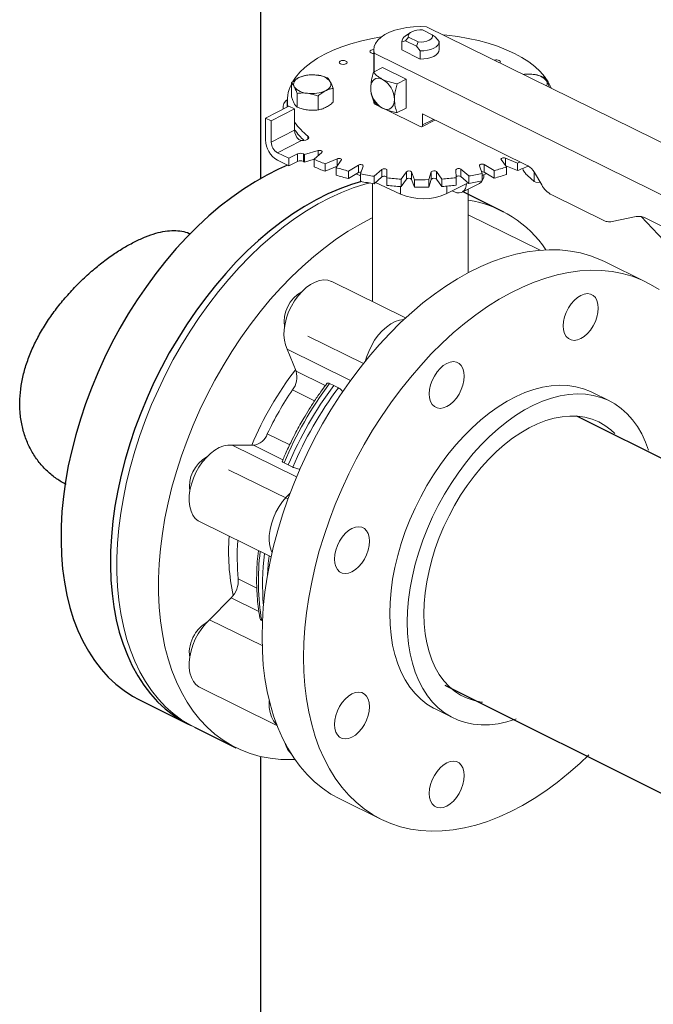
# Model space of a CAD drawing. Extents: x 14.7 to 28.6, y 5.9 to 14.5.
# Drawn here: x 17.1 to 17.7, y 10.8 to 11.8 of the extents above; entities that cross this region are included whole.
import ezdxf

# ---------------------------------------------------------------- set-up
doc = ezdxf.new("R2010")
doc.units = 0
doc.header["$LTSCALE"] = 0.2
doc.header["$MEASUREMENT"] = 0

msp = doc.modelspace()

# ---------------------------------------------------------------- linework, layer by layer
at = {"color": 7, "linetype": 'Continuous'}
for p, q in [((17.32755, 11.60723), (17.32755, 12.04042)), ((17.55574, 11.57558), (17.51696, 11.59497)), ((18.22266, 11.08493), (17.62455, 11.38399)), ((17.50049, 11.13164), (18.09691, 10.83343)), ((17.21299, 11.1182), (17.25939, 11.095)), ((17.26546, 11.09197), (17.30424, 11.07258)), ((17.32755, 9.70782), (17.32755, 11.06415))]:
    msp.add_line(p, q, dxfattribs=at)
at = {"color": 7, "linetype": 'Continuous', "lineweight": 0}
for p, q in [((17.96485, 11.51227), (17.48336, 11.74959)), ((17.46817, 11.74419), (17.46315, 11.74064)), ((17.46348, 11.73626), (17.46631, 11.73976)), ((17.46631, 11.73976), (17.47536, 11.7353)), ((17.48866, 11.74204), (17.4796, 11.7465)), ((17.49148, 11.74013), (17.48866, 11.74204)), ((17.49504, 11.73576), (17.49148, 11.74013)), ((17.45992, 11.73557), (17.45992, 11.72791)), ((17.45993, 11.73538), (17.46348, 11.73626)), ((17.45993, 11.72773), (17.45993, 11.73538)), ((17.46348, 11.73626), (17.47381, 11.73117)), ((17.47536, 11.7353), (17.47381, 11.73117)), ((17.47381, 11.73117), (17.47736, 11.72679)), ((17.49504, 11.72791), (17.49504, 11.73557)), ((17.43374, 11.72791), (17.43374, 11.70711)), ((17.43423, 11.72467), (17.43423, 11.70736)), ((17.43423, 11.72467), (17.91572, 11.48735)), ((17.45993, 11.72773), (17.45992, 11.72791)), ((17.47736, 11.71913), (17.45993, 11.72773)), ((17.47736, 11.72679), (17.47736, 11.71913)), ((17.44179, 11.7112), (17.43345, 11.70696)), ((17.44179, 11.7112), (17.46404, 11.70023)), ((17.35629, 11.69682), (17.35629, 11.68385)), ((17.3956, 11.67873), (17.3956, 11.6917)), ((17.4557, 11.696), (17.46404, 11.70023)), ((17.46404, 11.70023), (17.46404, 11.67317)), ((17.36169, 11.67406), (17.36169, 11.68703)), ((17.38134, 11.6715), (17.38134, 11.68447)), ((17.33208, 11.66386), (17.35401, 11.67498)), ((17.34856, 11.67378), (17.34856, 11.67222)), ((17.35251, 11.68029), (17.35251, 11.67422)), ((17.35935, 11.67235), (17.35401, 11.67498)), ((17.43423, 11.67912), (17.43423, 11.67704)), ((17.43423, 11.67704), (17.44105, 11.67368)), ((17.4557, 11.66894), (17.46404, 11.67317)), ((17.33208, 11.66386), (17.33208, 11.64329)), ((17.33742, 11.66123), (17.33208, 11.66386)), ((17.33742, 11.66123), (17.35935, 11.67235)), ((17.35935, 11.67235), (17.35935, 11.65233)), ((17.44364, 11.6724), (17.47739, 11.65577)), ((17.47962, 11.66766), (17.57828, 11.61903)), ((17.47962, 11.65738), (17.47962, 11.66766)), ((17.33742, 11.6412), (17.33742, 11.66123)), ((17.47881, 11.65569), (17.49118, 11.66196)), ((17.47962, 11.65738), (17.4899, 11.66259)), ((17.35935, 11.65233), (17.33742, 11.6412)), ((17.37178, 11.64396), (17.37178, 11.64696)), ((17.3432, 11.63132), (17.36535, 11.64255)), ((17.35388, 11.62605), (17.3432, 11.63132)), ((17.36215, 11.63025), (17.35388, 11.62605)), ((17.36215, 11.62321), (17.36215, 11.63025)), ((17.36759, 11.63019), (17.36759, 11.62316)), ((17.38147, 11.63331), (17.36873, 11.62957)), ((17.36873, 11.62957), (17.36873, 11.62254)), ((17.37762, 11.62519), (17.38491, 11.63162)), ((17.38147, 11.62859), (17.38147, 11.63331)), ((17.3432, 11.62428), (17.35388, 11.61902)), ((17.35388, 11.62605), (17.35388, 11.61902)), ((17.35388, 11.61902), (17.36215, 11.62321)), ((17.36873, 11.62254), (17.37762, 11.62515)), ((17.37762, 11.62519), (17.37762, 11.61816)), ((17.39925, 11.62569), (17.388, 11.6209)), ((17.388, 11.6209), (17.388, 11.61387)), ((17.388, 11.61387), (17.39917, 11.61862)), ((17.39827, 11.61736), (17.40322, 11.62432)), ((17.39827, 11.61736), (17.39827, 11.61033)), ((17.39925, 11.61873), (17.39925, 11.62569)), ((17.4194, 11.61973), (17.40999, 11.61403)), ((17.4194, 11.61269), (17.4194, 11.61973)), ((17.42133, 11.61144), (17.42379, 11.61872)), ((17.53294, 11.61911), (17.53561, 11.61185)), ((17.54688, 11.61453), (17.5373, 11.62015)), ((17.5373, 11.62015), (17.5373, 11.61312)), ((17.55334, 11.62486), (17.5585, 11.61794)), ((17.56866, 11.62155), (17.55728, 11.62626)), ((17.55728, 11.62626), (17.55728, 11.61957)), ((17.55765, 11.61907), (17.56866, 11.61452)), ((17.5585, 11.61794), (17.5585, 11.6109)), ((17.56866, 11.62155), (17.56866, 11.61452)), ((17.40999, 11.61403), (17.40999, 11.607)), ((17.40999, 11.607), (17.4194, 11.61269)), ((17.41731, 11.61143), (17.42133, 11.60959)), ((17.42133, 11.61144), (17.42133, 11.6044)), ((17.44132, 11.6156), (17.43402, 11.60918)), ((17.43402, 11.60918), (17.43402, 11.60215)), ((17.43402, 11.60215), (17.44132, 11.60857)), ((17.44132, 11.60857), (17.44132, 11.6156)), ((17.44609, 11.60761), (17.44599, 11.615)), ((17.44599, 11.615), (17.44599, 11.60796)), ((17.46433, 11.61345), (17.45938, 11.60649)), ((17.46433, 11.60641), (17.46433, 11.61345)), ((17.47181, 11.60599), (17.46914, 11.61325)), ((17.46914, 11.61325), (17.46914, 11.60622)), ((17.48775, 11.61332), (17.48529, 11.60604)), ((17.48775, 11.60629), (17.48775, 11.61332)), ((17.49771, 11.60663), (17.49255, 11.61355)), ((17.49255, 11.61355), (17.49255, 11.60651)), ((17.51085, 11.61523), (17.51096, 11.60784)), ((17.52298, 11.6095), (17.5155, 11.61587)), ((17.5155, 11.61587), (17.5155, 11.60884)), ((17.5155, 11.60884), (17.52298, 11.60247)), ((17.52298, 11.6095), (17.52298, 11.60247)), ((17.53561, 11.61185), (17.53561, 11.60482)), ((17.53561, 11.60986), (17.53949, 11.61183)), ((17.5373, 11.61312), (17.54688, 11.60749)), ((17.54688, 11.61453), (17.54688, 11.60749)), ((17.58449, 11.60431), (17.57802, 11.60983)), ((17.5845, 11.61286), (17.58449, 11.60431)), ((17.58458, 11.61276), (17.59141, 11.60108)), ((17.43249, 11.60238), (17.43249, 11.49154)), ((17.43522, 11.6032), (17.45879, 11.59237)), ((17.44599, 11.60796), (17.44609, 11.60058)), ((17.44609, 11.60761), (17.44609, 11.60058)), ((17.45879, 11.59949), (17.45879, 11.59237)), ((17.45938, 11.60649), (17.45938, 11.59945)), ((17.45938, 11.59945), (17.46433, 11.60641)), ((17.46914, 11.60622), (17.47181, 11.59895)), ((17.47181, 11.60599), (17.47181, 11.59895)), ((17.48529, 11.599), (17.48775, 11.60629)), ((17.48529, 11.60604), (17.48529, 11.599)), ((17.49255, 11.60651), (17.49771, 11.59959)), ((17.49771, 11.60663), (17.49771, 11.59959)), ((17.50218, 11.5929), (17.52226, 11.60309)), ((17.50218, 11.59993), (17.50218, 11.5929)), ((17.51096, 11.60784), (17.51096, 11.60081)), ((17.5166, 11.59418), (17.53305, 11.60252)), ((17.58579, 11.60367), (17.58449, 11.60431)), ((17.58579, 11.60367), (17.59002, 11.60346)), ((17.50748, 11.59559), (17.50953, 11.59458)), ((17.52247, 11.51858), (17.52247, 11.59716)), ((17.55313, 11.57715), (17.52247, 11.59226)), ((17.60085, 11.59168), (17.65094, 11.56699)), ((17.59007, 11.53979), (17.52247, 11.5731)), ((17.65762, 11.5666), (17.68019, 11.57132)), ((17.68473, 11.57132), (17.72844, 11.52499)), ((17.68909, 11.56983), (17.7497, 11.53996)), ((17.6895, 11.50994), (17.65045, 11.52919)), ((17.4636, 11.47621), (17.39433, 11.51035)), ((17.37185, 11.4592), (17.42398, 11.43351)), ((17.36078, 11.42618), (17.35238, 11.44694)), ((17.35238, 11.44694), (17.4119, 11.4176)), ((17.36078, 11.42618), (17.3882, 11.41266)), ((17.39225, 11.41464), (17.39629, 11.41281)), ((17.37811, 11.39838), (17.35737, 11.40859)), ((17.39629, 11.41281), (17.4005, 11.41057)), ((17.655, 11.39842), (17.63853, 11.40653)), ((17.33372, 11.36742), (17.35471, 11.35708)), ((17.30059, 11.35678), (17.36114, 11.32693)), ((17.30059, 11.35678), (17.32087, 11.3567)), ((17.34837, 11.34315), (17.32087, 11.3567)), ((17.35342, 11.33819), (17.3495, 11.34022)), ((17.35307, 11.30628), (17.29737, 11.33373)), ((17.35775, 11.33615), (17.35342, 11.33819)), ((17.2705, 11.28475), (17.33725, 11.25185)), ((17.30648, 11.23119), (17.32385, 11.22262)), ((17.27951, 11.19296), (17.29979, 11.21361)), ((17.32575, 11.20082), (17.29979, 11.21361)), ((17.27951, 11.19296), (17.32886, 11.16864)), ((17.32911, 11.19179), (17.32842, 11.19218)), ((17.2705, 11.12943), (17.34277, 11.09381)), ((17.49185, 11.10892), (17.50832, 11.1008)), ((17.26546, 11.09197), (17.30451, 11.07272)), ((17.40184, 11.02475), (17.44088, 11.00551))]:
    msp.add_line(p, q, dxfattribs=at)
at = {"color": 7, "linetype": 'Continuous', "lineweight": 0, "flags": 128}
for points in [[(17.48336, 11.74959), (17.47713, 11.74978), (17.47092, 11.74954), (17.46484, 11.74885), (17.45901, 11.74774), (17.45356, 11.74622), (17.4486, 11.74434), (17.44422, 11.74212), (17.44052, 11.73961), (17.43757, 11.73686), (17.43543, 11.73393), (17.43415, 11.73088), (17.43374, 11.72777), (17.43423, 11.72467)], [(17.35769, 11.6981), (17.36028, 11.70199), (17.3643, 11.70679), (17.36911, 11.71141), (17.37467, 11.71582), (17.38095, 11.71998), (17.38789, 11.72386), (17.39546, 11.72744), (17.4036, 11.73069), (17.41225, 11.73359), (17.42135, 11.73612), (17.43085, 11.73827), (17.44067, 11.74001), (17.44113, 11.74008)], [(17.46631, 11.73976), (17.46609, 11.74115), (17.46655, 11.74252), (17.46766, 11.7438), (17.46936, 11.7449), (17.47154, 11.74577), (17.47408, 11.74634), (17.47682, 11.74659), (17.4796, 11.7465)], [(17.48866, 11.74204), (17.48887, 11.74065), (17.48841, 11.73928), (17.4873, 11.738), (17.4856, 11.7369), (17.48342, 11.73603), (17.48088, 11.73546), (17.47814, 11.73521), (17.47536, 11.7353)], [(17.49907, 11.74184), (17.50247, 11.74152), (17.51258, 11.74026), (17.52244, 11.73859), (17.532, 11.73652), (17.54118, 11.73405), (17.54991, 11.73121), (17.55814, 11.72802), (17.56581, 11.7245), (17.57287, 11.72066), (17.57926, 11.71655), (17.58495, 11.71219), (17.58989, 11.7076), (17.59404, 11.70283), (17.59739, 11.69789), (17.59991, 11.69284), (17.60025, 11.69197)], [(17.43374, 11.72442), (17.43237, 11.72455), (17.43114, 11.72496), (17.43032, 11.72556), (17.43003, 11.72628), (17.4303, 11.727), (17.43111, 11.72761), (17.43232, 11.72802), (17.43375, 11.72817)], [(17.49504, 11.73576), (17.49476, 11.73401), (17.4938, 11.73233), (17.49219, 11.73077), (17.48999, 11.72941), (17.48729, 11.72829), (17.4842, 11.72746), (17.48085, 11.72695), (17.47736, 11.72679)], [(17.49504, 11.7281), (17.49476, 11.72635), (17.4938, 11.72467), (17.49219, 11.72311), (17.48999, 11.72175), (17.48729, 11.72063), (17.4842, 11.7198), (17.48085, 11.7193), (17.47736, 11.71913)], [(17.40758, 11.71738), (17.4084, 11.71677), (17.4087, 11.71606), (17.40842, 11.71534), (17.40762, 11.71473), (17.40641, 11.71432), (17.40497, 11.71417), (17.40354, 11.71431), (17.40231, 11.71471), (17.40149, 11.71531), (17.4012, 11.71603), (17.40147, 11.71675), (17.40228, 11.71736), (17.40349, 11.71777), (17.40492, 11.71792), (17.40636, 11.71778), (17.40758, 11.71738)], [(17.55161, 11.7179), (17.55244, 11.71729), (17.55273, 11.71657), (17.55246, 11.71586), (17.55224, 11.71563)], [(17.35899, 11.69328), (17.35852, 11.69441), (17.35836, 11.69556), (17.35849, 11.69671), (17.35892, 11.69784), (17.35965, 11.69893), (17.36065, 11.69996), (17.36191, 11.70092), (17.36342, 11.7018)], [(17.43083, 11.6921), (17.43104, 11.69464), (17.43167, 11.69686), (17.4327, 11.6987), (17.43408, 11.70006), (17.43577, 11.70092), (17.43769, 11.70122), (17.43978, 11.70096), (17.44195, 11.70015)], [(17.3929, 11.69796), (17.39337, 11.69683), (17.39353, 11.69568), (17.3934, 11.69454), (17.39297, 11.69341), (17.39224, 11.69231), (17.39124, 11.69128), (17.38998, 11.69032), (17.38847, 11.68945)], [(17.4338, 11.67918), (17.43388, 11.67853), (17.43423, 11.67704)], [(17.45308, 11.68114), (17.45286, 11.6786), (17.45223, 11.67638), (17.4512, 11.67455), (17.44982, 11.67318), (17.44813, 11.67233), (17.44621, 11.67202), (17.44412, 11.67228), (17.44195, 11.67309)], [(17.3674, 11.67224), (17.36933, 11.67178), (17.37152, 11.67142)], [(17.37178, 11.64696), (17.37248, 11.64613), (17.37262, 11.64523), (17.37219, 11.64436), (17.37123, 11.64359), (17.36983, 11.64302), (17.36814, 11.64271), (17.36634, 11.64267), (17.36475, 11.64289)], [(17.38147, 11.63331), (17.38223, 11.63346), (17.38305, 11.63347), (17.38383, 11.63336), (17.38449, 11.63312), (17.38497, 11.6328), (17.38521, 11.63241), (17.38519, 11.632), (17.38491, 11.63162)], [(17.55334, 11.62486), (17.55319, 11.62526), (17.5533, 11.62566), (17.55366, 11.62603), (17.55424, 11.62631), (17.55497, 11.62649), (17.55578, 11.62654), (17.55658, 11.62646), (17.55728, 11.62626)], [(17.39925, 11.62569), (17.39994, 11.6259), (17.40074, 11.62599), (17.40155, 11.62594), (17.40229, 11.62577), (17.40287, 11.62548), (17.40325, 11.62512), (17.40337, 11.62472), (17.40322, 11.62432)], [(17.4194, 11.61973), (17.42001, 11.61999), (17.42077, 11.62015), (17.42158, 11.62017), (17.42236, 11.62007), (17.42304, 11.61984), (17.42353, 11.61952), (17.42379, 11.61913), (17.42379, 11.61872)], [(17.53294, 11.61911), (17.53292, 11.61952), (17.53317, 11.61991), (17.53366, 11.62024), (17.53433, 11.62047), (17.53511, 11.62058), (17.53592, 11.62056), (17.53668, 11.62041), (17.5373, 11.62015)], [(17.57116, 11.62254), (17.56999, 11.62207), (17.56866, 11.62155)], [(17.44132, 11.6156), (17.44183, 11.61592), (17.44252, 11.61614), (17.44331, 11.61623), (17.44412, 11.6162), (17.44486, 11.61603), (17.44546, 11.61575), (17.44585, 11.6154), (17.44599, 11.615)], [(17.44132, 11.60857), (17.44183, 11.60889), (17.44252, 11.6091), (17.44331, 11.6092), (17.44412, 11.60916), (17.44486, 11.609), (17.44546, 11.60872), (17.44585, 11.60836), (17.44599, 11.60796)], [(17.51085, 11.61523), (17.51098, 11.61563), (17.51136, 11.61599), (17.51195, 11.61627), (17.51269, 11.61644), (17.51349, 11.61649), (17.51429, 11.6164), (17.51498, 11.61618), (17.5155, 11.61587)], [(17.26546, 11.09197), (17.26126, 11.09416), (17.25313, 11.09913), (17.24543, 11.10486), (17.23817, 11.11133), (17.23138, 11.11852), (17.22508, 11.12641), (17.21928, 11.13497), (17.21402, 11.14418), (17.20929, 11.154), (17.20513, 11.16442), (17.20154, 11.17539), (17.19852, 11.18688), (17.1961, 11.19885), (17.19428, 11.21128), (17.19306, 11.22412), (17.19245, 11.23732), (17.19245, 11.25086), (17.19306, 11.26469), (17.19428, 11.27876), (17.1961, 11.29304), (17.19852, 11.30747), (17.20154, 11.32202), (17.20513, 11.33663), (17.20929, 11.35127), (17.21402, 11.36589), (17.21928, 11.38044), (17.22508, 11.39487), (17.23138, 11.40915), (17.23817, 11.42323), (17.24543, 11.43707), (17.25313, 11.45062), (17.26126, 11.46384), (17.26979, 11.47668), (17.27868, 11.48912), (17.28792, 11.50112), (17.29748, 11.51262), (17.30732, 11.52361), (17.31741, 11.53404), (17.32773, 11.54389), (17.33824, 11.55311), (17.34891, 11.56169), (17.35971, 11.5696), (17.37059, 11.57682), (17.38154, 11.58331), (17.39252, 11.58906), (17.40348, 11.59406), (17.4144, 11.59829), (17.42525, 11.60173), (17.42953, 11.60287)], [(17.50953, 11.59458), (17.5117, 11.59377), (17.51379, 11.59351), (17.51571, 11.59382), (17.5174, 11.59467), (17.51878, 11.59604), (17.51981, 11.59787), (17.52044, 11.60009), (17.52065, 11.60227)], [(17.43249, 11.57027), (17.43156, 11.56982), (17.42059, 11.56406), (17.40964, 11.55757), (17.39875, 11.55036), (17.38796, 11.54245), (17.37729, 11.53387), (17.36678, 11.52464), (17.35646, 11.5148), (17.34637, 11.50436), (17.33653, 11.49338), (17.32697, 11.48187), (17.31773, 11.46988), (17.30884, 11.45744), (17.30031, 11.44459), (17.29218, 11.43137), (17.28448, 11.41782), (17.27722, 11.40399), (17.27043, 11.38991), (17.26412, 11.37563), (17.25833, 11.36119), (17.25307, 11.34664), (17.24834, 11.33202), (17.24418, 11.31739), (17.24059, 11.30277), (17.23757, 11.28822), (17.23515, 11.27379), (17.23333, 11.25952), (17.23211, 11.24544), (17.2315, 11.23162), (17.2315, 11.21808), (17.23211, 11.20487), (17.23333, 11.19203), (17.23515, 11.17961), (17.23757, 11.16763), (17.24059, 11.15614), (17.24418, 11.14517), (17.24834, 11.13476), (17.25307, 11.12493), (17.25833, 11.11572), (17.26412, 11.10716), (17.27043, 11.09928), (17.27722, 11.09209), (17.28448, 11.08561), (17.29218, 11.07988), (17.30031, 11.07491), (17.30884, 11.07071), (17.31773, 11.0673), (17.32697, 11.06468), (17.33653, 11.06286), (17.34637, 11.06186), (17.35646, 11.06167), (17.3596, 11.06177)], [(17.32875, 11.17684), (17.32905, 11.19053), (17.32997, 11.20449), (17.33149, 11.21867), (17.33361, 11.23302), (17.33633, 11.24752), (17.33963, 11.26211), (17.34351, 11.27674), (17.34796, 11.29137), (17.35295, 11.30596), (17.35849, 11.32046), (17.36454, 11.33482), (17.37108, 11.34901), (17.37811, 11.36297), (17.3856, 11.37667), (17.39352, 11.39006), (17.40185, 11.4031), (17.41056, 11.41575), (17.41963, 11.42797), (17.42903, 11.43972), (17.43874, 11.45097), (17.44871, 11.46168), (17.45892, 11.47183), (17.46934, 11.48137), (17.47993, 11.49027), (17.49067, 11.49852), (17.50151, 11.50609), (17.51243, 11.51294), (17.5234, 11.51907), (17.53437, 11.52445), (17.54532, 11.52906), (17.55621, 11.53289), (17.567, 11.53594), (17.57767, 11.53818), (17.58818, 11.53961), (17.5985, 11.54024), (17.6086, 11.54004), (17.61844, 11.53904), (17.62799, 11.53723), (17.63723, 11.53461), (17.64613, 11.53119), (17.65045, 11.52919)], [(17.70183, 11.50277), (17.6937, 11.50775), (17.68518, 11.51195), (17.67628, 11.51536), (17.66704, 11.51798), (17.65749, 11.5198), (17.64765, 11.5208), (17.63755, 11.52099), (17.62723, 11.52037), (17.61672, 11.51893), (17.60605, 11.51669), (17.59526, 11.51365), (17.58437, 11.50981), (17.57342, 11.5052), (17.56245, 11.49982), (17.55148, 11.4937), (17.54056, 11.48684), (17.52972, 11.47928), (17.51898, 11.47103), (17.50838, 11.46212), (17.49797, 11.45258), (17.48776, 11.44244), (17.47779, 11.43173), (17.46808, 11.42047), (17.45868, 11.40872), (17.44961, 11.3965), (17.4409, 11.38385), (17.43257, 11.37081), (17.42465, 11.35742), (17.41716, 11.34373), (17.41013, 11.32976), (17.40358, 11.31558), (17.39754, 11.30121), (17.392, 11.28671), (17.38701, 11.27213), (17.38256, 11.25749), (17.37868, 11.24286), (17.37538, 11.22827), (17.37266, 11.21378), (17.37054, 11.19942), (17.36902, 11.18524), (17.3681, 11.17128), (17.3678, 11.1576), (17.3678, 11.1576)], [(17.35238, 11.44694), (17.35075, 11.45083), (17.34972, 11.45527), (17.3493, 11.46016), (17.34951, 11.46538), (17.35034, 11.47082), (17.35176, 11.47635), (17.35376, 11.48186), (17.35628, 11.48721), (17.35926, 11.49229), (17.36265, 11.49698), (17.36635, 11.50117), (17.3703, 11.50477), (17.3744, 11.5077), (17.37855, 11.50989), (17.38267, 11.5113), (17.38665, 11.51188), (17.39042, 11.51163), (17.39388, 11.51056), (17.39433, 11.51035)], [(17.61651, 11.48558), (17.619, 11.48937), (17.62185, 11.49269), (17.62493, 11.49541), (17.62814, 11.49743), (17.63135, 11.49867), (17.63444, 11.49908), (17.63728, 11.49864), (17.63977, 11.49738), (17.64182, 11.49535), (17.64334, 11.49261), (17.64428, 11.48928), (17.64459, 11.48548), (17.64428, 11.48136), (17.64334, 11.47708), (17.64182, 11.4728), (17.63977, 11.46869), (17.63728, 11.4649), (17.63444, 11.46158), (17.63135, 11.45886), (17.62814, 11.45684), (17.62493, 11.4556), (17.62185, 11.45519), (17.619, 11.45563), (17.61651, 11.45689), (17.61446, 11.45892), (17.61294, 11.46166), (17.61201, 11.46499), (17.61169, 11.46879), (17.61201, 11.47291), (17.61294, 11.47719), (17.61446, 11.48147), (17.61651, 11.48558)], [(17.42608, 11.43612), (17.42697, 11.43929), (17.42896, 11.44479), (17.43148, 11.45015), (17.43447, 11.45522), (17.43785, 11.45991), (17.44156, 11.4641), (17.44551, 11.4677), (17.4496, 11.47063), (17.45375, 11.47282), (17.45787, 11.47423), (17.46186, 11.47481), (17.4621, 11.47482)], [(17.48579, 11.40493), (17.48611, 11.40905), (17.48705, 11.41333), (17.48857, 11.41761), (17.49061, 11.42172), (17.4931, 11.42551), (17.49595, 11.42883), (17.49903, 11.43155), (17.50224, 11.43357), (17.50545, 11.4348), (17.50854, 11.43522), (17.51138, 11.43478), (17.51387, 11.43352), (17.51592, 11.43149), (17.51744, 11.42875), (17.51838, 11.42542), (17.51869, 11.42162), (17.51838, 11.4175), (17.51744, 11.41322), (17.51592, 11.40894), (17.51387, 11.40482), (17.51138, 11.40104), (17.50854, 11.39772), (17.50545, 11.395), (17.50224, 11.39298), (17.49903, 11.39174), (17.49595, 11.39133), (17.4931, 11.39177), (17.49061, 11.39302), (17.48857, 11.39506), (17.48705, 11.3978), (17.48611, 11.40113), (17.48579, 11.40493)], [(17.63853, 11.40653), (17.63734, 11.40711), (17.63055, 11.40979), (17.62342, 11.41169), (17.61599, 11.41278), (17.6083, 11.41306), (17.60038, 11.41253), (17.59228, 11.4112), (17.58403, 11.40906), (17.57569, 11.40614), (17.5673, 11.40244), (17.55889, 11.39799), (17.55051, 11.3928), (17.54221, 11.38692), (17.53404, 11.38036), (17.52602, 11.37316), (17.51821, 11.36535), (17.51064, 11.35699), (17.50336, 11.34811), (17.4964, 11.33876), (17.4898, 11.32898), (17.48359, 11.31884), (17.47781, 11.30837), (17.47248, 11.29764), (17.46763, 11.2867), (17.4633, 11.27562), (17.45949, 11.26444), (17.45624, 11.25322), (17.45356, 11.24203), (17.45145, 11.23092), (17.44994, 11.21994), (17.44903, 11.20917), (17.44873, 11.19865)], [(17.4652, 11.19053), (17.4655, 11.20105), (17.46641, 11.21183), (17.46792, 11.2228), (17.47002, 11.23391), (17.47271, 11.2451), (17.47596, 11.25632), (17.47976, 11.2675), (17.4841, 11.27859), (17.48894, 11.28953), (17.49427, 11.30026), (17.50005, 11.31072), (17.50626, 11.32087), (17.51286, 11.33064), (17.51982, 11.33999), (17.52711, 11.34887), (17.53467, 11.35724), (17.54248, 11.36504), (17.5505, 11.37224), (17.55868, 11.3788), (17.56698, 11.38469), (17.57535, 11.38987), (17.58376, 11.39432), (17.59216, 11.39802), (17.6005, 11.40095), (17.60874, 11.40308), (17.61685, 11.40442), (17.62476, 11.40494), (17.63246, 11.40466), (17.63989, 11.40357), (17.64701, 11.40168), (17.6538, 11.39899), (17.66021, 11.39553), (17.66621, 11.3913), (17.67177, 11.38634), (17.67686, 11.38066), (17.68145, 11.3743), (17.68552, 11.36729), (17.68905, 11.35966), (17.69184, 11.35205)], [(17.48077, 11.19843), (17.48107, 11.20823), (17.48198, 11.21828), (17.48349, 11.22852), (17.48559, 11.23888), (17.48826, 11.24931), (17.4915, 11.25973), (17.49528, 11.2701), (17.49958, 11.28035), (17.50437, 11.29041), (17.50963, 11.30022), (17.51532, 11.30973), (17.52141, 11.31888), (17.52786, 11.32761), (17.53464, 11.33588), (17.5417, 11.34362), (17.549, 11.3508), (17.55649, 11.35737), (17.56414, 11.36329), (17.57189, 11.36853), (17.5797, 11.37306), (17.58752, 11.37684), (17.59531, 11.37985), (17.60302, 11.38208), (17.61059, 11.38352), (17.618, 11.38415), (17.62518, 11.38397), (17.6321, 11.38298), (17.63872, 11.38119), (17.645, 11.37861), (17.65089, 11.37526), (17.65637, 11.37115), (17.66006, 11.36771)], [(17.2705, 11.28475), (17.26887, 11.28569), (17.26608, 11.28807), (17.26379, 11.29118), (17.26204, 11.29494), (17.26087, 11.29927), (17.26032, 11.30406), (17.26039, 11.30922), (17.26108, 11.31463), (17.26237, 11.32015), (17.26425, 11.32568), (17.26666, 11.33107), (17.26954, 11.33622), (17.27285, 11.341), (17.27649, 11.34531), (17.28039, 11.34905), (17.28446, 11.35213), (17.28861, 11.35449), (17.29274, 11.35607), (17.29676, 11.35684), (17.30059, 11.35678)], [(17.33812, 11.25575), (17.33724, 11.25787), (17.33608, 11.2622), (17.33552, 11.267), (17.33559, 11.27216), (17.33628, 11.27756), (17.33758, 11.28309), (17.33945, 11.28861), (17.34186, 11.29401), (17.34475, 11.29915), (17.34805, 11.30394), (17.3517, 11.30825), (17.35498, 11.31145)], [(17.40159, 11.23804), (17.39954, 11.24008), (17.39802, 11.24282), (17.39709, 11.24615), (17.39677, 11.24995), (17.39709, 11.25407), (17.39802, 11.25835), (17.39954, 11.26263), (17.40159, 11.26674), (17.40408, 11.27053), (17.40692, 11.27385), (17.41001, 11.27657), (17.41322, 11.27859), (17.41643, 11.27982), (17.41951, 11.28023), (17.42236, 11.2798), (17.42485, 11.27854), (17.4269, 11.2765), (17.42842, 11.27377), (17.42935, 11.27044), (17.42967, 11.26664), (17.42935, 11.26252), (17.42842, 11.25824), (17.4269, 11.25396), (17.42485, 11.24984), (17.42236, 11.24606), (17.41951, 11.24274), (17.41643, 11.24002), (17.41322, 11.238), (17.41001, 11.23676), (17.40692, 11.23635), (17.40408, 11.23678), (17.40159, 11.23804)], [(17.2705, 11.12943), (17.26954, 11.12995), (17.26666, 11.13217), (17.26425, 11.13512), (17.26237, 11.13874), (17.26108, 11.14295), (17.26039, 11.14766), (17.26032, 11.15275), (17.26087, 11.1581), (17.26204, 11.16361), (17.26379, 11.16915), (17.26608, 11.17458), (17.26887, 11.1798), (17.27209, 11.18467), (17.27566, 11.18909), (17.27951, 11.19296)], [(17.44873, 11.19865), (17.44903, 11.18844), (17.44994, 11.17858), (17.45145, 11.16914), (17.45356, 11.16017), (17.45624, 11.1517), (17.45949, 11.14378), (17.4633, 11.13646), (17.46763, 11.12977), (17.47248, 11.12375), (17.47781, 11.11842), (17.48359, 11.11382), (17.4898, 11.10998), (17.49185, 11.10892)], [(17.53576, 11.11549), (17.53464, 11.11564), (17.52786, 11.11703), (17.52141, 11.11921), (17.51532, 11.12218), (17.50963, 11.12592), (17.50437, 11.1304), (17.49958, 11.1356), (17.49528, 11.14148), (17.4915, 11.14802), (17.48826, 11.15516), (17.48559, 11.16287), (17.48349, 11.17111), (17.48198, 11.17982), (17.48107, 11.18894), (17.48077, 11.19843)], [(17.56753, 11.09983), (17.56698, 11.09963), (17.55868, 11.0971), (17.5505, 11.09537), (17.54248, 11.09444), (17.53467, 11.09431), (17.52711, 11.095), (17.51982, 11.09649), (17.51286, 11.09878), (17.50626, 11.10186), (17.50005, 11.10571), (17.49427, 11.11031), (17.48894, 11.11563), (17.4841, 11.12165), (17.47976, 11.12834), (17.47596, 11.13567), (17.47271, 11.14358), (17.47002, 11.15205), (17.46792, 11.16103), (17.46641, 11.17047), (17.4655, 11.18032), (17.4652, 11.19053)], [(17.40184, 11.02475), (17.39352, 11.02934), (17.3856, 11.03469), (17.37811, 11.04079), (17.37108, 11.04763), (17.36454, 11.05517), (17.35849, 11.06339), (17.35295, 11.07228), (17.34796, 11.0818), (17.34351, 11.09193), (17.33963, 11.10262), (17.33633, 11.11386), (17.33361, 11.12559), (17.33149, 11.1378), (17.32997, 11.15044), (17.32905, 11.16346), (17.32875, 11.17684)], [(17.3678, 11.1576), (17.3681, 11.14422), (17.36902, 11.13119), (17.37054, 11.11855), (17.37266, 11.10635), (17.37538, 11.09461), (17.37868, 11.08338), (17.38256, 11.07268), (17.38701, 11.06256), (17.392, 11.05304), (17.39754, 11.04415), (17.40358, 11.03592), (17.41013, 11.02838), (17.41716, 11.02155), (17.42465, 11.01544), (17.43257, 11.01009), (17.4409, 11.0055), (17.44961, 11.00169), (17.45868, 10.99867), (17.46808, 10.99646), (17.47779, 10.99505), (17.48776, 10.99445), (17.49797, 10.99467), (17.50838, 10.9957), (17.51898, 10.99754), (17.52972, 11.00018), (17.54056, 11.00362), (17.55148, 11.00784), (17.56245, 11.01284), (17.57342, 11.0186), (17.58437, 11.02509), (17.59526, 11.0323), (17.60605, 11.04021), (17.61672, 11.04879), (17.62723, 11.05802), (17.63583, 11.06617)], [(17.41322, 11.08269), (17.41001, 11.08145), (17.40692, 11.08104), (17.40408, 11.08147), (17.40159, 11.08273), (17.39954, 11.08477), (17.39802, 11.0875), (17.39709, 11.09084), (17.39677, 11.09463), (17.39709, 11.09875), (17.39802, 11.10304), (17.39954, 11.10731), (17.40159, 11.11143), (17.40408, 11.11522), (17.40692, 11.11853), (17.41001, 11.12125), (17.41322, 11.12327), (17.41643, 11.12451), (17.41951, 11.12492), (17.42236, 11.12449), (17.42485, 11.12323), (17.4269, 11.12119), (17.42842, 11.11845), (17.42935, 11.11512), (17.42967, 11.11132), (17.42935, 11.1072), (17.42842, 11.10292), (17.4269, 11.09864), (17.42485, 11.09453), (17.42236, 11.09074), (17.41951, 11.08742), (17.41643, 11.0847), (17.41322, 11.08269)], [(17.34251, 11.09451), (17.34186, 11.0951), (17.33945, 11.09805), (17.33758, 11.10168), (17.33628, 11.10589), (17.33559, 11.11059), (17.33552, 11.11568), (17.33559, 11.11677)], [(17.51387, 11.02986), (17.51138, 11.02607), (17.50854, 11.02276), (17.50545, 11.02004), (17.50224, 11.01802), (17.49903, 11.01678), (17.49595, 11.01637), (17.4931, 11.0168), (17.49061, 11.01806), (17.48857, 11.0201), (17.48705, 11.02284), (17.48611, 11.02617), (17.48579, 11.02997), (17.48611, 11.03409), (17.48705, 11.03837), (17.48857, 11.04265), (17.49061, 11.04676), (17.4931, 11.05055), (17.49595, 11.05387), (17.49903, 11.05659), (17.50224, 11.0586), (17.50545, 11.05984), (17.50854, 11.06025), (17.51138, 11.05982), (17.51387, 11.05856), (17.51592, 11.05652), (17.51744, 11.05379), (17.51838, 11.05045), (17.51869, 11.04666), (17.51838, 11.04254), (17.51744, 11.03825), (17.51592, 11.03397), (17.51387, 11.02986)]]:
    msp.add_lwpolyline(points, dxfattribs=at)
at = {"color": 7, "linetype": 'Continuous', "flags": 128}
for points in [[(17.35278, 11.61956), (17.34427, 11.61588), (17.33322, 11.61036), (17.32218, 11.60409), (17.3112, 11.59709), (17.30029, 11.58939), (17.28951, 11.58101), (17.27888, 11.57198), (17.26844, 11.56233), (17.25821, 11.55208), (17.24823, 11.54126), (17.23853, 11.52992), (17.22915, 11.51808), (17.2201, 11.50578), (17.21141, 11.49306), (17.20312, 11.47996), (17.19525, 11.46652), (17.18782, 11.45278), (17.18086, 11.43878), (17.17439, 11.42457), (17.16843, 11.41019), (17.16299, 11.39568), (17.15809, 11.38109), (17.15376, 11.36647), (17.14999, 11.35186), (17.14681, 11.3373), (17.14422, 11.32285), (17.14224, 11.30854), (17.14086, 11.29441), (17.14009, 11.28052), (17.13994, 11.26691), (17.1404, 11.25361), (17.14147, 11.24068), (17.14315, 11.22814), (17.14544, 11.21604), (17.14833, 11.20441), (17.1518, 11.1933), (17.15585, 11.18273), (17.16047, 11.17273), (17.16564, 11.16335), (17.17134, 11.15461), (17.17757, 11.14652), (17.18428, 11.13913), (17.19148, 11.13246), (17.19913, 11.12651), (17.20722, 11.12132), (17.21299, 11.1182)], [(17.42218, 11.60423), (17.41269, 11.60144), (17.4017, 11.59745), (17.39067, 11.59269), (17.37961, 11.58716), (17.36857, 11.58089), (17.35759, 11.57389), (17.34669, 11.5662), (17.33591, 11.55782), (17.32528, 11.54879), (17.31483, 11.53913), (17.3046, 11.52888), (17.29463, 11.51807), (17.28493, 11.50672), (17.27554, 11.49488), (17.26649, 11.48258), (17.2578, 11.46986), (17.24952, 11.45676), (17.24164, 11.44332), (17.23422, 11.42958), (17.22726, 11.41558), (17.22078, 11.40137), (17.21482, 11.38699), (17.20938, 11.37248), (17.20449, 11.3579), (17.20015, 11.34328), (17.19639, 11.32866), (17.1932, 11.31411), (17.19062, 11.29965), (17.18863, 11.28534), (17.18725, 11.27122), (17.18648, 11.25733), (17.18633, 11.24371), (17.18679, 11.23042), (17.18786, 11.21748), (17.18955, 11.20494), (17.19184, 11.19284), (17.19472, 11.18121), (17.1982, 11.1701), (17.20225, 11.15953), (17.20687, 11.14954), (17.21203, 11.14015), (17.21774, 11.13141), (17.22396, 11.12333), (17.23068, 11.11594), (17.23787, 11.10926), (17.24553, 11.10331), (17.25361, 11.09812), (17.2621, 11.0937), (17.26245, 11.09353)]]:
    msp.add_lwpolyline(points, dxfattribs=at)
at = {"color": 7, "linetype": 'Continuous', "lineweight": 0}
for centre, radius, start, end in [((17.46665, 11.73488), 0.00675, 121.33906, 175.70888), ((17.54896, 11.71172), 0.00673, 66.72263, 106.17563), ((17.3759, 11.67394), 0.03053, 81.56474, 114.12965), ((17.37989, 11.68735), 0.01679, 39.18248, 88.34486), ((17.57902, 11.67054), 0.03461, 82.64852, 98.00047), ((17.58296, 11.68808), 0.01679, 39.18137, 88.34293), ((17.3855, 11.68027), 0.03296, 152.40236, 190.09445), ((17.372, 11.70389), 0.01679, 219.18248, 268.34486), ((17.45332, 11.6925), 0.02249, 181.01818, 239.65305), ((17.43059, 11.68074), 0.02249, 1.01679, 59.6517), ((17.59186, 11.69635), 0.00473, 331.11691, 29.58731), ((17.37599, 11.71731), 0.03053, 261.56507, 294.13032), ((17.35837, 11.67359), 0.00975, 126.78636, 187.65639), ((17.37595, 11.70593), 0.03479, 262.675, 275.18589), ((17.40878, 11.69492), 0.06058, 215.30952, 232.34742), ((17.47814, 11.65708), 0.00151, 240.44688, 11.30278), ((17.40699, 11.68643), 0.05827, 215.16195, 228.57335), ((17.3716, 11.65272), 0.01225, 181.84651, 225.92763), ((17.35457, 11.64369), 0.02249, 181.01845, 239.65244), ((17.34911, 11.64141), 0.0117, 181.02052, 239.65244), ((17.36853, 11.64898), 0.00717, 236.82836, 243.6866), ((17.36481, 11.62434), 0.00648, 64.62195, 114.26654), ((17.43237, 11.74825), 0.13466, 241.24679, 241.80045), ((17.36481, 11.6173), 0.00648, 64.62195, 114.26654), ((17.43237, 11.74122), 0.13466, 241.24679, 241.80045), ((17.44857, 11.78211), 0.17221, 245.66854, 249.40719), ((17.44857, 11.77507), 0.17221, 245.66854, 249.40719), ((17.46402, 11.82664), 0.21936, 252.55935, 255.74069), ((17.49186, 11.82349), 0.21609, 284.75048, 287.96154), ((17.50786, 11.77158), 0.16842, 291.16321, 294.95677), ((17.57069, 11.60512), 0.01585, 28.82431, 61.37681), ((17.46402, 11.8196), 0.21936, 252.55935, 255.74069), ((17.42132, 11.60892), 0.00423, 82.17022, 116.96435), ((17.47326, 11.8665), 0.2603, 258.49229, 261.33036), ((17.46664, 11.61095), 0.0034, 42.57528, 132.82536), ((17.49026, 11.61105), 0.00339, 47.5062, 137.92223), ((17.5134, 11.60599), 0.00354, 53.44484, 133.81459), ((17.48227, 11.86343), 0.25717, 279.10956, 281.9712), ((17.52827, 11.60998), 0.00885, 302.63667, 4.141), ((17.53541, 11.60933), 0.00423, 63.48821, 95.78545), ((17.49186, 11.81646), 0.21609, 284.75048, 287.96154), ((17.47326, 11.85947), 0.2603, 258.49229, 261.33036), ((17.47695, 11.89377), 0.28782, 263.84526, 266.49942), ((17.47695, 11.88673), 0.28782, 263.84526, 266.49942), ((17.46664, 11.60392), 0.0034, 42.57528, 132.82536), ((17.47748, 11.90333), 0.29739, 268.90798, 271.50386), ((17.47748, 11.89629), 0.29739, 268.90798, 271.50386), ((17.49026, 11.60401), 0.00339, 47.5062, 137.92223), ((17.47813, 11.89246), 0.2865, 273.91845, 276.57979), ((17.47813, 11.88542), 0.2865, 273.91845, 276.57979), ((17.48227, 11.85639), 0.25717, 279.10956, 281.9712), ((17.61224, 11.61254), 0.02377, 208.81991, 241.3797), ((17.47987, 11.64266), 0.05453, 247.25753, 294.15415), ((17.50522, 11.4796), 0.10858, 33.88105, 80.85835), ((17.68248, 11.55764), 0.01387, 61.53574, 99.49913), ((17.65261, 11.57009), 0.00353, 241.75508, 277.38659), ((17.65534, 11.57809), 0.01171, 258.80757, 281.21511), ((17.38226, 11.47241), 0.03275, 119.62231, 187.90419), ((17.60285, 11.23928), 0.30713, 142.18733, 157.52145), ((17.34127, 11.42083), 0.02022, 322.76758, 15.33179), ((17.66394, 11.20909), 0.34069, 142.89037, 157.36199), ((17.61438, 11.23359), 0.31094, 145.74719, 154.5055), ((17.66835, 11.20691), 0.34119, 142.881, 157.37107), ((17.67222, 11.205), 0.34072, 142.89093, 157.36112), ((17.31803, 11.37317), 0.01671, 279.76585, 339.87034), ((17.29329, 11.31742), 0.0328, 120.08315, 187.86991), ((17.48306, 11.25601), 0.18573, 175.30395, 192.47938), ((17.50716, 11.25169), 0.20172, 175.58069, 185.83387), ((17.5449, 11.22908), 0.2196, 172.73046, 189.67348), ((17.55829, 11.22639), 0.22907, 172.84352, 185.07748), ((17.58774, 11.22271), 0.2542, 173.2022, 177.44489), ((17.28324, 11.22997), 0.02326, 315.34027, 3.00718), ((17.29085, 11.16508), 0.029, 118.41552, 152.121), ((17.29133, 11.16217), 0.03088, 147.76718, 188.49812), ((17.37018, 11.08174), 0.02031, 194.07094, 225.80049)]:
    msp.add_arc(centre, radius, start, end, dxfattribs=at)
for points, knots in [([(17.36342, 11.7018), (17.36222, 11.70112), (17.35981, 11.69976), (17.35747, 11.6978), (17.35629, 11.69682)], [0, 0, 0, 0, 0.494538, 1, 1, 1, 1]), ([(17.37055, 11.70405), (17.36939, 11.70384), (17.36705, 11.70343), (17.36464, 11.70234), (17.36342, 11.7018)], [0, 0, 0, 0, 0.49548, 1, 1, 1, 1]), ([(17.38038, 11.70413), (17.37873, 11.70428), (17.3754, 11.70457), (17.37218, 11.70423), (17.37055, 11.70405)], [0, 0, 0, 0, 0.494522, 1, 1, 1, 1]), ([(17.3902, 11.70149), (17.38861, 11.70208), (17.38539, 11.70327), (17.38206, 11.70384), (17.38038, 11.70413)], [0, 0, 0, 0, 0.495447, 1, 1, 1, 1]), ([(17.3929, 11.69796), (17.39245, 11.69871), (17.39154, 11.70023), (17.39065, 11.70107), (17.3902, 11.70149)], [0, 0, 0, 0, 0.494524, 1, 1, 1, 1]), ([(17.43345, 11.70696), (17.43276, 11.70447), (17.43135, 11.6994), (17.431, 11.69456), (17.43083, 11.6921)], [0, 0, 0, 0, 0.492641, 1, 1, 1, 1]), ([(17.44195, 11.70015), (17.44077, 11.70081), (17.43837, 11.70214), (17.43568, 11.70449), (17.43419, 11.70614), (17.43345, 11.70696)], [0, 0, 0, 0, 0.327474, 0.664166, 1, 1, 1, 1]), ([(17.58345, 11.70486), (17.5818, 11.70501), (17.57866, 11.7053), (17.57562, 11.70497), (17.57418, 11.70482)], [0, 0, 0, 0, 0.524678, 1, 1, 1, 1]), ([(17.59328, 11.70222), (17.59168, 11.70281), (17.58846, 11.704), (17.58513, 11.70457), (17.58345, 11.70486)], [0, 0, 0, 0, 0.495473, 1, 1, 1, 1]), ([(17.59598, 11.69869), (17.59552, 11.69944), (17.59461, 11.70096), (17.59372, 11.7018), (17.59328, 11.70222)], [0, 0, 0, 0, 0.494535, 1, 1, 1, 1]), ([(17.35629, 11.69682), (17.35673, 11.6964), (17.35761, 11.69557), (17.35853, 11.69405), (17.35899, 11.69328)], [0, 0, 0, 0, 0.495443, 1, 1, 1, 1]), ([(17.35899, 11.69328), (17.35944, 11.6924), (17.36036, 11.6906), (17.36124, 11.68823), (17.36169, 11.68703)], [0, 0, 0, 0, 0.494496, 1, 1, 1, 1]), ([(17.38847, 11.68945), (17.38967, 11.68998), (17.39208, 11.69107), (17.39442, 11.69149), (17.3956, 11.6917)], [0, 0, 0, 0, 0.49451, 1, 1, 1, 1]), ([(17.3956, 11.6917), (17.39516, 11.69288), (17.39428, 11.69525), (17.39336, 11.69705), (17.3929, 11.69796)], [0, 0, 0, 0, 0.495467, 1, 1, 1, 1]), ([(17.43083, 11.6921), (17.4309, 11.69061), (17.43105, 11.68759), (17.43207, 11.68359), (17.43299, 11.68113), (17.43345, 11.67991)], [0, 0, 0, 0, 0.327468, 0.664175, 1, 1, 1, 1]), ([(17.4557, 11.696), (17.45324, 11.69651), (17.44826, 11.69757), (17.44407, 11.69928), (17.44195, 11.70015)], [0, 0, 0, 0, 0.492649, 1, 1, 1, 1]), ([(17.45308, 11.68114), (17.45315, 11.6827), (17.4533, 11.68588), (17.45432, 11.69092), (17.45524, 11.69431), (17.4557, 11.696)], [0, 0, 0, 0, 0.327473, 0.66418, 1, 1, 1, 1]), ([(17.59867, 11.69243), (17.59824, 11.69361), (17.59735, 11.69598), (17.59644, 11.69778), (17.59598, 11.69869)], [0, 0, 0, 0, 0.495443, 1, 1, 1, 1]), ([(17.35899, 11.67759), (17.35854, 11.67848), (17.35762, 11.68028), (17.35674, 11.68265), (17.35629, 11.68385)], [0, 0, 0, 0, 0.494513, 1, 1, 1, 1]), ([(17.36169, 11.68703), (17.36328, 11.6872), (17.3665, 11.68755), (17.36983, 11.68726), (17.37152, 11.68711)], [0, 0, 0, 0, 0.495447, 1, 1, 1, 1]), ([(17.37152, 11.68711), (17.37316, 11.68683), (17.37649, 11.68625), (17.37971, 11.68507), (17.38134, 11.68447)], [0, 0, 0, 0, 0.494508, 1, 1, 1, 1]), ([(17.38134, 11.68447), (17.3825, 11.68544), (17.38484, 11.68739), (17.38725, 11.68876), (17.38847, 11.68945)], [0, 0, 0, 0, 0.495424, 1, 1, 1, 1]), ([(17.36169, 11.67406), (17.36125, 11.67447), (17.36036, 11.67531), (17.35945, 11.67683), (17.35899, 11.67759)], [0, 0, 0, 0, 0.495455, 1, 1, 1, 1]), ([(17.37152, 11.67142), (17.36987, 11.6717), (17.36654, 11.67227), (17.36332, 11.67346), (17.36169, 11.67406)], [0, 0, 0, 0, 0.494525, 1, 1, 1, 1]), ([(17.38847, 11.67375), (17.38728, 11.67322), (17.38486, 11.67213), (17.38252, 11.67171), (17.38134, 11.6715)], [0, 0, 0, 0, 0.494511, 1, 1, 1, 1]), ([(17.3956, 11.67873), (17.39444, 11.67776), (17.39211, 11.67581), (17.38969, 11.67444), (17.38847, 11.67375)], [0, 0, 0, 0, 0.495481, 1, 1, 1, 1]), ([(17.43345, 11.67991), (17.43452, 11.67869), (17.43669, 11.67621), (17.44018, 11.67414), (17.44195, 11.67309)], [0, 0, 0, 0, 0.492629, 1, 1, 1, 1]), ([(17.44195, 11.67309), (17.44328, 11.67251), (17.44598, 11.67133), (17.45072, 11.67002), (17.45404, 11.6693), (17.4557, 11.66894)], [0, 0, 0, 0, 0.327471, 0.66417, 1, 1, 1, 1]), ([(17.4557, 11.66894), (17.45501, 11.67073), (17.4536, 11.67437), (17.45325, 11.67886), (17.45308, 11.68114)], [0, 0, 0, 0, 0.492631, 1, 1, 1, 1]), ([(17.38134, 11.6715), (17.37975, 11.67133), (17.37653, 11.67098), (17.3732, 11.67127), (17.37152, 11.67142)], [0, 0, 0, 0, 0.495488, 1, 1, 1, 1]), ([(17.36461, 11.64298), (17.36414, 11.64319), (17.36358, 11.64345), (17.36315, 11.64385), (17.36307, 11.64392)], [0, 0, 0, 0, 0.832955, 1, 1, 1, 1]), ([(17.57802, 11.60983), (17.57728, 11.6106), (17.57576, 11.61219), (17.57417, 11.61479), (17.57362, 11.61644), (17.57357, 11.6166)], [0, 0, 0, 0, 0.459063, 0.945116, 1, 1, 1, 1]), ([(17.38967, 11.41461), (17.38822, 11.41271), (17.38452, 11.40784), (17.37896, 11.39979), (17.37313, 11.39082), (17.36832, 11.38285), (17.36421, 11.37564), (17.36035, 11.36853), (17.35777, 11.36342), (17.35638, 11.36064)], [0, 0, 0, 0, 0.1153058, 0.2940639, 0.4653857, 0.621388, 0.7320748, 0.8546381, 1, 1, 1, 1]), ([(17.38965, 11.41463), (17.38965, 11.41465), (17.38973, 11.41496), (17.39039, 11.41511), (17.39133, 11.41502), (17.39203, 11.41473), (17.39225, 11.41464)], [0, 0, 0, 0, 0.023162, 0.426407, 0.822599, 1, 1, 1, 1]), ([(17.4005, 11.41057), (17.40102, 11.41026), (17.40205, 11.40963), (17.40355, 11.40834), (17.40433, 11.40742), (17.40468, 11.40701)], [0, 0, 0, 0, 0.359009, 0.717976, 1, 1, 1, 1]), ([(17.35638, 11.36064), (17.35447, 11.35665), (17.3518, 11.35107), (17.34903, 11.34477), (17.3481, 11.34249), (17.34783, 11.34185)], [0, 0, 0, 0, 0.640984, 0.898428, 1, 1, 1, 1]), ([(17.3495, 11.34022), (17.34908, 11.34046), (17.34824, 11.34094), (17.3477, 11.34155), (17.34785, 11.3418), (17.34791, 11.34191)], [0, 0, 0, 0, 0.355315, 0.710489, 1, 1, 1, 1]), ([(17.36454, 11.33418), (17.36451, 11.33419), (17.36393, 11.33423), (17.36246, 11.33455), (17.3604, 11.3351), (17.35878, 11.33569), (17.358, 11.33604), (17.35775, 11.33615)], [0, 0, 0, 0, 0.016477, 0.305726, 0.592311, 0.873883, 1, 1, 1, 1]), ([(17.32529, 11.25774), (17.32529, 11.25773), (17.32485, 11.25427), (17.32427, 11.24743), (17.32371, 11.23727), (17.32361, 11.22725), (17.32395, 11.2174), (17.32477, 11.20778), (17.32571, 11.20011), (17.32656, 11.19578), (17.32681, 11.19447)], [0, 0, 0, 0, 0.000408, 0.153538, 0.307678, 0.462655, 0.618334, 0.774619, 0.931437, 1, 1, 1, 1]), ([(17.32842, 11.19218), (17.32799, 11.19249), (17.32715, 11.19309), (17.3269, 11.19401), (17.32677, 11.19446)], [0, 0, 0, 0, 0.515622, 1, 1, 1, 1])]:
    msp.add_open_spline(points, degree=3, knots=knots, dxfattribs=at)
at = {"color": 7, "linetype": 'Continuous'}
for points, knots in [([(17.20951, 11.54796), (17.21285, 11.54953), (17.21953, 11.55268), (17.22898, 11.55586), (17.23788, 11.55784), (17.24609, 11.55851), (17.25351, 11.55774), (17.25853, 11.55658), (17.26081, 11.55526), (17.26113, 11.55508)], [0, 0, 0, 0, 0.162227, 0.324996, 0.487246, 0.64924, 0.811736, 0.973764, 1, 1, 1, 1]), ([(17.14477, 11.32014), (17.14401, 11.32048), (17.14004, 11.32222), (17.13334, 11.32683), (17.12494, 11.33404), (17.11752, 11.34276), (17.11128, 11.3526), (17.10644, 11.36351), (17.10306, 11.37526), (17.10125, 11.3875), (17.10106, 11.40004), (17.10231, 11.41265), (17.10497, 11.42534), (17.109, 11.43794), (17.11421, 11.45034), (17.12062, 11.46267), (17.12818, 11.47479), (17.13675, 11.48661), (17.14621, 11.49799), (17.15643, 11.50881), (17.16724, 11.51894), (17.17812, 11.52798), (17.18886, 11.53582), (17.19934, 11.54259), (17.20612, 11.54617), (17.20951, 11.54796)], [0, 0, 0, 0, 0.010533, 0.054896, 0.101184, 0.147617, 0.193896, 0.240043, 0.286346, 0.332481, 0.376346, 0.420359, 0.464229, 0.507341, 0.550584, 0.593705, 0.638641, 0.683711, 0.728649, 0.775229, 0.821959, 0.868528, 0.912308, 0.956226, 1, 1, 1, 1])]:
    msp.add_open_spline(points, degree=3, knots=knots, dxfattribs=at)

doc.saveas('drawing.dxf')
